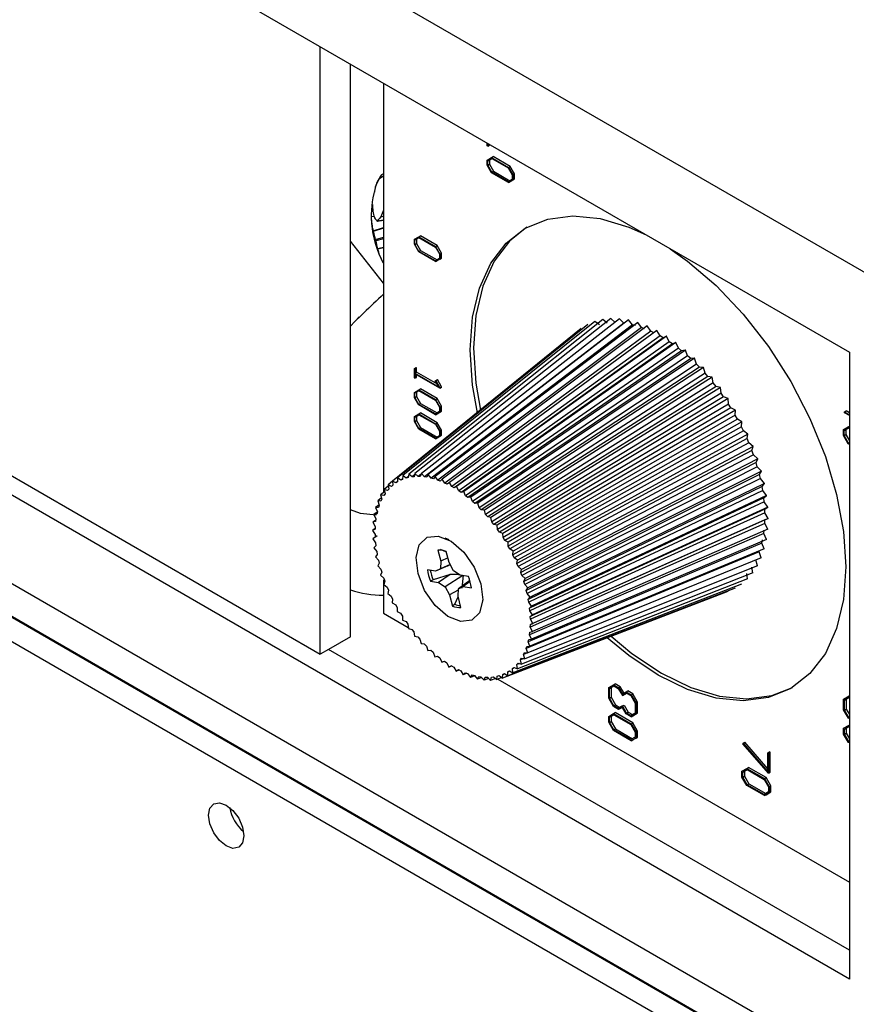
# Model space of a CAD drawing. Units: inches. Extents: x 0 to 108, y 0 to 91.
# Drawn here: x 92 to 94, y 69 to 72 of the extents above; entities that cross this region are included whole.
import ezdxf

# ---------------------------------------------------------------- set-up
doc = ezdxf.new("R2010")
doc.units = ezdxf.units.IN
doc.header["$MEASUREMENT"] = 0

msp = doc.modelspace()

# ---------------------------------------------------------------- linework, layer by layer
at = {"color": 7, "linetype": 'Continuous', "lineweight": 25}
for p, q in [((90.1643, 72.9449), (94.1877, 70.6222)), ((90.8431, 72.3652), (93.5301, 70.8141)), ((92.4094, 70.175), (92.4094, 71.4611)), ((92.473, 70.2117), (92.473, 71.4243)), ((92.5432, 71.3838), (92.5432, 70.5171)), ((92.7629, 71.2514), (92.7629, 71.257)), ((92.764, 71.2563), (92.764, 71.2507)), ((94.1877, 68.9197), (90.1643, 71.2424)), ((92.764, 71.2507), (92.7629, 71.2514)), ((92.764, 71.2507), (92.7675, 71.2528)), ((92.7675, 71.2528), (92.7675, 71.2543)), ((92.7629, 71.221), (92.772, 71.2264)), ((92.7629, 71.2103), (92.7629, 71.221)), ((92.764, 71.2198), (92.7725, 71.2248)), ((92.764, 71.2198), (92.7675, 71.2219)), ((92.764, 71.2102), (92.764, 71.2198)), ((92.7725, 71.2247), (92.7675, 71.2219)), ((92.7675, 71.2219), (92.7675, 71.2122)), ((92.772, 71.2264), (92.7755, 71.2284)), ((92.772, 71.2264), (92.8078, 71.2057)), ((92.7725, 71.2248), (92.8073, 71.2046)), ((92.8113, 71.2077), (92.7755, 71.2284)), ((92.772, 71.1944), (92.7629, 71.2103)), ((92.764, 71.2102), (92.7675, 71.2122)), ((92.7725, 71.1955), (92.764, 71.2102)), ((92.7675, 71.2122), (92.776, 71.1975)), ((92.8078, 71.1737), (92.772, 71.1944)), ((92.7725, 71.1955), (92.776, 71.1975)), ((92.8073, 71.1754), (92.7725, 71.1955)), ((92.776, 71.1975), (92.8109, 71.1774)), ((92.8073, 71.2046), (92.8158, 71.1899)), ((92.8078, 71.2057), (92.8113, 71.2077)), ((92.8078, 71.2057), (92.817, 71.1898)), ((92.8205, 71.1918), (92.8113, 71.2077)), ((92.8158, 71.1803), (92.8073, 71.1754)), ((92.817, 71.1791), (92.8078, 71.1737)), ((92.8078, 71.1737), (92.8113, 71.1758)), ((92.8113, 71.1758), (92.8205, 71.1811)), ((92.8158, 71.1899), (92.8158, 71.1803)), ((92.817, 71.1898), (92.8205, 71.1918)), ((92.817, 71.1898), (92.817, 71.1791)), ((92.817, 71.1791), (92.8205, 71.1811)), ((92.8205, 71.1811), (92.8205, 71.1918)), ((92.5242, 71.1017), (92.5173, 71.1008)), ((92.5239, 71.0994), (92.5243, 71.0985)), ((92.5301, 71.0919), (92.5432, 71.094)), ((92.5368, 71.1003), (92.5373, 71.1012)), ((92.5216, 71.0701), (92.5213, 71.0714)), ((90.8785, 71.0588), (92.4094, 70.175)), ((92.5432, 70.9606), (92.473, 71.0498)), ((92.6087, 71.0535), (92.6179, 71.0588)), ((92.6087, 71.0428), (92.6087, 71.0535)), ((92.6099, 71.0523), (92.6184, 71.0572)), ((92.6099, 71.0523), (92.6134, 71.0543)), ((92.6099, 71.0427), (92.6099, 71.0523)), ((92.6184, 71.0572), (92.6134, 71.0543)), ((92.6134, 71.0543), (92.6134, 71.0447)), ((92.6179, 71.0588), (92.6214, 71.0609)), ((92.6179, 71.0588), (92.6537, 71.0382)), ((92.6184, 71.0572), (92.6532, 71.0371)), ((92.6572, 71.0402), (92.6214, 71.0609)), ((93.5301, 69.4872), (90.8431, 71.0384)), ((92.5309, 71.0328), (92.5305, 71.034)), ((92.6179, 71.0269), (92.6087, 71.0428)), ((92.6099, 71.0427), (92.6134, 71.0447)), ((92.6184, 71.0279), (92.6099, 71.0427)), ((92.6134, 71.0447), (92.6219, 71.03)), ((92.6537, 71.0062), (92.6179, 71.0269)), ((92.6184, 71.0279), (92.6219, 71.03)), ((92.6532, 71.0078), (92.6184, 71.0279)), ((92.6219, 71.03), (92.6567, 71.0099)), ((92.6532, 71.0371), (92.6617, 71.0223)), ((92.6537, 71.0382), (92.6572, 71.0402)), ((92.6537, 71.0382), (92.6629, 71.0222)), ((92.6664, 71.0243), (92.6572, 71.0402)), ((92.5432, 71.0081), (92.5406, 71.0071)), ((92.6617, 71.0127), (92.6532, 71.0078)), ((92.6629, 71.0115), (92.6537, 71.0062)), ((92.6537, 71.0062), (92.6572, 71.0082)), ((92.6572, 71.0082), (92.6664, 71.0135)), ((92.6617, 71.0223), (92.6617, 71.0127)), ((92.6629, 71.0222), (92.6664, 71.0243)), ((92.6629, 71.0222), (92.6629, 71.0115)), ((92.6629, 71.0115), (92.6664, 71.0135)), ((92.6664, 71.0135), (92.6664, 71.0243)), ((92.492, 70.889), (92.473, 70.8694)), ((93.0076, 70.8839), (92.5967, 70.5562)), ((93.0251, 70.8858), (92.6098, 70.5577)), ((93.0434, 70.8853), (92.6236, 70.5573)), ((93.0624, 70.8826), (92.6378, 70.5552)), ((93.0169, 70.8759), (93.0076, 70.8839)), ((93.0341, 70.877), (93.0251, 70.8858)), ((93.0521, 70.8758), (93.0434, 70.8853)), ((93.0708, 70.8723), (93.0624, 70.8826)), ((92.9618, 70.8643), (92.5624, 70.5416)), ((92.9758, 70.8731), (92.5729, 70.5481)), ((92.9912, 70.8796), (92.5844, 70.5531)), ((93.0521, 70.8758), (92.6301, 70.5502)), ((93.0708, 70.8723), (92.6441, 70.5476)), ((93.082, 70.8774), (92.6525, 70.5514)), ((93.0899, 70.8666), (92.6584, 70.5433)), ((93.102, 70.87), (92.6675, 70.5458)), ((93.1222, 70.8604), (92.6827, 70.5386)), ((93.0006, 70.8725), (92.9912, 70.8796)), ((93.0772, 70.8707), (93.0708, 70.8723)), ((93.0899, 70.8666), (93.082, 70.8774)), ((93.0964, 70.8642), (93.0899, 70.8666)), ((93.1094, 70.8587), (93.102, 70.87)), ((93.129, 70.8487), (93.1222, 70.8604)), ((93.1094, 70.8587), (92.6731, 70.5374)), ((93.129, 70.8487), (92.6878, 70.5299)), ((93.1357, 70.8449), (92.6928, 70.527)), ((93.1425, 70.8486), (92.6979, 70.5298)), ((93.116, 70.8556), (93.1094, 70.8587)), ((93.1357, 70.8449), (93.129, 70.8487)), ((93.1425, 70.8486), (93.1357, 70.8449)), ((93.1487, 70.8366), (93.1425, 70.8486)), ((93.1487, 70.8366), (92.7025, 70.5208)), ((93.1553, 70.8321), (92.7075, 70.5174)), ((93.1627, 70.8348), (92.7131, 70.5194)), ((93.1682, 70.8226), (92.7172, 70.5103)), ((93.1827, 70.819), (92.728, 70.5076)), ((93.1553, 70.8321), (93.1487, 70.8366)), ((93.1627, 70.8348), (93.1553, 70.8321)), ((93.1682, 70.8226), (93.1627, 70.8348)), ((93.1748, 70.8174), (93.1682, 70.8226)), ((93.1827, 70.819), (93.1748, 70.8174)), ((93.1875, 70.8067), (93.1827, 70.819)), ((93.1748, 70.8174), (92.7221, 70.5064)), ((93.1875, 70.8067), (92.7316, 70.4984)), ((93.1939, 70.801), (92.7364, 70.494)), ((93.2023, 70.8015), (92.7427, 70.4944)), ((93.1939, 70.801), (93.1875, 70.8067)), ((93.2023, 70.8015), (93.1939, 70.801)), ((93.2063, 70.7891), (93.2023, 70.8015)), ((93.5301, 70.8141), (93.5301, 69.4872)), ((92.6087, 70.7802), (92.6123, 70.7822)), ((92.6087, 70.7598), (92.6087, 70.7802)), ((92.6087, 70.7802), (92.6099, 70.7795)), ((92.6099, 70.7795), (92.6134, 70.7815)), ((92.6099, 70.7795), (92.6099, 70.77)), ((92.6134, 70.7815), (92.6123, 70.7822)), ((92.6134, 70.772), (92.6134, 70.7815)), ((93.2063, 70.7891), (92.7457, 70.4852)), ((93.2125, 70.7828), (92.7504, 70.4804)), ((93.2212, 70.7822), (92.757, 70.48)), ((93.2125, 70.7828), (93.2063, 70.7891)), ((93.2212, 70.7822), (93.2125, 70.7828)), ((93.2245, 70.7699), (93.2212, 70.7822)), ((92.6099, 70.7591), (92.6087, 70.7598)), ((92.6099, 70.77), (92.6134, 70.772)), ((92.6099, 70.77), (92.6609, 70.7405)), ((92.6629, 70.738), (92.6099, 70.7686)), ((92.6099, 70.7686), (92.6099, 70.7591)), ((92.6099, 70.7591), (92.6134, 70.7611)), ((92.6573, 70.7467), (92.6134, 70.772)), ((92.6134, 70.7611), (92.6134, 70.7666)), ((92.6539, 70.7546), (92.6574, 70.7566)), ((92.6664, 70.741), (92.6574, 70.7566)), ((93.2245, 70.7699), (92.7594, 70.4708)), ((93.2304, 70.7632), (92.7639, 70.4657)), ((93.2395, 70.7614), (92.7707, 70.4644)), ((93.2304, 70.7632), (93.2245, 70.7699)), ((93.2395, 70.7614), (93.2304, 70.7632)), ((93.2419, 70.7494), (93.2395, 70.7614)), ((92.6179, 70.7347), (92.6214, 70.7368)), ((92.6572, 70.7161), (92.6214, 70.7368)), ((92.653, 70.7541), (92.6539, 70.7546)), ((92.6609, 70.7405), (92.653, 70.7541)), ((92.6539, 70.7546), (92.6629, 70.739)), ((92.6629, 70.739), (92.6664, 70.741)), ((92.6629, 70.738), (92.6664, 70.7401)), ((92.6629, 70.739), (92.6629, 70.738)), ((92.6664, 70.7401), (92.6664, 70.741)), ((93.2419, 70.7494), (92.7725, 70.4553)), ((93.2476, 70.7421), (92.7767, 70.4499)), ((93.2569, 70.7393), (92.7837, 70.4478)), ((93.2476, 70.7421), (93.2419, 70.7494)), ((93.2569, 70.7393), (93.2476, 70.7421)), ((93.2585, 70.7275), (93.2569, 70.7393)), ((92.6087, 70.7294), (92.6179, 70.7347)), ((92.6087, 70.7187), (92.6087, 70.7294)), ((92.6179, 70.7028), (92.6087, 70.7187)), ((92.6099, 70.7282), (92.6184, 70.7331)), ((92.6099, 70.7282), (92.6134, 70.7302)), ((92.6099, 70.7186), (92.6099, 70.7282)), ((92.6099, 70.7186), (92.6134, 70.7206)), ((92.6184, 70.7038), (92.6099, 70.7186)), ((92.6184, 70.7331), (92.6134, 70.7302)), ((92.6134, 70.7302), (92.6134, 70.7206)), ((92.6134, 70.7206), (92.6219, 70.7059)), ((92.6179, 70.7347), (92.6537, 70.7141)), ((92.6184, 70.7331), (92.6532, 70.713)), ((92.6537, 70.7141), (92.6572, 70.7161)), ((92.6537, 70.7141), (92.6629, 70.6981)), ((92.6664, 70.7002), (92.6572, 70.7161)), ((93.2585, 70.7275), (92.7849, 70.439)), ((93.2638, 70.7199), (92.7889, 70.4333)), ((93.2733, 70.716), (92.796, 70.4303)), ((93.2638, 70.7199), (93.2585, 70.7275)), ((93.2733, 70.716), (93.2638, 70.7199)), ((93.274, 70.7046), (93.2733, 70.716)), ((92.6537, 70.6821), (92.6179, 70.7028)), ((92.6184, 70.7038), (92.6219, 70.7059)), ((92.6532, 70.6837), (92.6184, 70.7038)), ((92.6219, 70.7059), (92.6567, 70.6858)), ((92.6532, 70.713), (92.6617, 70.6983)), ((92.6617, 70.6983), (92.6617, 70.6886)), ((92.6629, 70.6981), (92.6664, 70.7002)), ((92.6629, 70.6981), (92.6629, 70.6874)), ((92.6664, 70.6895), (92.6664, 70.7002)), ((93.274, 70.7046), (92.7966, 70.4218)), ((93.279, 70.6967), (92.8003, 70.4158)), ((93.279, 70.6967), (93.274, 70.7046)), ((93.2886, 70.6918), (93.279, 70.6967)), ((96.6294, 67.4413), (91.0167, 70.6814)), ((96.6294, 67.4393), (91.0167, 70.6794)), ((92.6087, 70.6784), (92.6179, 70.6837)), ((92.6087, 70.6676), (92.6087, 70.6784)), ((92.6099, 70.6771), (92.6184, 70.6821)), ((92.6099, 70.6771), (92.6134, 70.6792)), ((92.6099, 70.6675), (92.6099, 70.6771)), ((92.6184, 70.6821), (92.6134, 70.6792)), ((92.6134, 70.6792), (92.6134, 70.6696)), ((92.6179, 70.6837), (92.6214, 70.6857)), ((92.6179, 70.6837), (92.6537, 70.663)), ((92.6184, 70.6821), (92.6532, 70.662)), ((92.6572, 70.6651), (92.6214, 70.6857)), ((92.6617, 70.6886), (92.6532, 70.6837)), ((92.6629, 70.6874), (92.6537, 70.6821)), ((92.6537, 70.6821), (92.6572, 70.6841)), ((92.6572, 70.6841), (92.6664, 70.6895)), ((92.6629, 70.6874), (92.6664, 70.6895)), ((93.2884, 70.6808), (92.8074, 70.4039)), ((93.2886, 70.6918), (92.8075, 70.4121)), ((93.293, 70.6726), (92.8108, 70.3978)), ((93.2884, 70.6808), (93.2886, 70.6918)), ((93.293, 70.6726), (93.2884, 70.6808)), ((93.3026, 70.6667), (93.293, 70.6726)), ((93.5197, 70.6881), (93.5233, 70.6902)), ((93.5197, 70.6861), (93.5197, 70.6881)), ((93.5197, 70.6881), (93.5301, 70.6821)), ((93.5301, 70.6801), (93.5197, 70.6861)), ((93.5301, 70.6862), (93.5233, 70.6902)), ((90.9725, 70.6539), (96.6294, 67.3883)), ((92.6179, 70.6517), (92.6087, 70.6676)), ((92.6099, 70.6675), (92.6134, 70.6696)), ((92.6184, 70.6528), (92.6099, 70.6675)), ((92.6134, 70.6696), (92.6219, 70.6548)), ((92.6537, 70.6311), (92.6179, 70.6517)), ((92.6184, 70.6528), (92.6219, 70.6548)), ((92.6532, 70.6327), (92.6184, 70.6528)), ((92.6219, 70.6548), (92.6567, 70.6347)), ((92.6532, 70.662), (92.6617, 70.6472)), ((92.6537, 70.663), (92.6572, 70.6651)), ((92.6537, 70.663), (92.6629, 70.6471)), ((92.6664, 70.6491), (92.6572, 70.6651)), ((93.3016, 70.6563), (92.8172, 70.3855)), ((93.3026, 70.6667), (92.818, 70.3933)), ((93.3016, 70.6563), (93.3026, 70.6667)), ((93.3057, 70.6479), (93.3016, 70.6563)), ((93.5174, 70.6504), (93.5276, 70.6563)), ((93.5192, 70.6485), (93.5284, 70.6539)), ((93.5284, 70.6538), (93.5227, 70.6506)), ((93.5276, 70.6563), (93.5301, 70.6578)), ((93.5276, 70.6563), (93.5301, 70.6549)), ((93.5284, 70.6539), (93.5301, 70.6528)), ((92.6617, 70.6376), (92.6532, 70.6327)), ((92.6629, 70.6364), (92.6537, 70.6311)), ((92.6537, 70.6311), (92.6572, 70.6331)), ((92.6572, 70.6331), (92.6664, 70.6384)), ((92.6617, 70.6472), (92.6617, 70.6376)), ((92.6629, 70.6471), (92.6664, 70.6491)), ((92.6629, 70.6471), (92.6629, 70.6364)), ((92.6629, 70.6364), (92.6664, 70.6384)), ((92.6664, 70.6384), (92.6664, 70.6491)), ((93.3057, 70.6479), (92.8203, 70.3792)), ((93.3134, 70.6313), (92.826, 70.3668)), ((93.3152, 70.6411), (92.8274, 70.3741)), ((93.3152, 70.6411), (93.3057, 70.6479)), ((93.3134, 70.6313), (93.3152, 70.6411)), ((93.317, 70.6228), (93.3134, 70.6313)), ((93.5174, 70.638), (93.5174, 70.6504)), ((93.5276, 70.6203), (93.5174, 70.638)), ((93.5192, 70.6485), (93.5227, 70.6506)), ((93.5192, 70.6378), (93.5192, 70.6485)), ((93.5192, 70.6378), (93.5227, 70.6398)), ((93.5284, 70.6219), (93.5192, 70.6378)), ((93.5227, 70.6506), (93.5227, 70.6398)), ((93.5227, 70.6398), (93.5301, 70.627)), ((93.317, 70.6228), (92.8288, 70.3604)), ((93.3264, 70.615), (92.8358, 70.3546)), ((93.3264, 70.615), (93.317, 70.6228)), ((93.3237, 70.606), (93.3264, 70.615)), ((93.5301, 70.6188), (93.5276, 70.6203)), ((93.5284, 70.6219), (93.5301, 70.6229)), ((93.5301, 70.6209), (93.5284, 70.6219)), ((93.3237, 70.606), (92.8338, 70.3478)), ((93.3268, 70.5974), (92.8361, 70.3414)), ((93.3268, 70.5974), (93.3237, 70.606)), ((93.3359, 70.5888), (93.3268, 70.5974)), ((93.3324, 70.5805), (92.8404, 70.3287)), ((93.335, 70.572), (92.8423, 70.3223)), ((93.3359, 70.5888), (92.843, 70.3349)), ((93.3324, 70.5805), (93.3359, 70.5888)), ((93.335, 70.572), (93.3324, 70.5805)), ((93.3439, 70.5627), (93.335, 70.572)), ((92.5729, 70.5481), (92.573, 70.5398)), ((92.5801, 70.5435), (92.5729, 70.5481)), ((92.5844, 70.5531), (92.5838, 70.5451)), ((92.5915, 70.5477), (92.5844, 70.5531)), ((92.5959, 70.5512), (92.5915, 70.5477)), ((92.5955, 70.5488), (92.5915, 70.5477)), ((92.5967, 70.5562), (92.5955, 70.5488)), ((92.6037, 70.5502), (92.5967, 70.5562)), ((92.609, 70.5544), (92.6037, 70.5502)), ((92.608, 70.5507), (92.6037, 70.5502)), ((92.6098, 70.5577), (92.608, 70.5507)), ((92.6166, 70.5511), (92.6098, 70.5577)), ((92.6231, 70.5561), (92.6166, 70.5511)), ((92.6211, 70.551), (92.6166, 70.5511)), ((92.6236, 70.5573), (92.6211, 70.551)), ((92.6301, 70.5502), (92.6236, 70.5573)), ((92.6348, 70.5495), (92.6301, 70.5502)), ((92.6378, 70.5552), (92.6348, 70.5495)), ((92.6441, 70.5476), (92.6378, 70.5552)), ((92.6489, 70.5463), (92.6441, 70.5476)), ((92.6525, 70.5514), (92.6489, 70.5463)), ((92.6584, 70.5433), (92.6525, 70.5514)), ((93.3396, 70.5552), (92.8457, 70.3097)), ((93.3439, 70.5627), (92.8489, 70.3153)), ((93.3396, 70.5552), (93.3439, 70.5627)), ((93.3416, 70.5468), (93.3396, 70.5552)), ((92.5532, 70.5306), (92.5444, 70.5235)), ((92.5624, 70.541), (92.5528, 70.5333)), ((92.5528, 70.5333), (92.5542, 70.5244)), ((92.56, 70.5302), (92.5528, 70.5333)), ((92.5631, 70.5329), (92.56, 70.5302)), ((92.5624, 70.5416), (92.5631, 70.5329)), ((92.5695, 70.5377), (92.5624, 70.5416)), ((92.573, 70.5404), (92.5695, 70.5377)), ((92.573, 70.5398), (92.5695, 70.5377)), ((92.5839, 70.5466), (92.5801, 70.5435)), ((92.5838, 70.5451), (92.5801, 70.5435)), ((92.6633, 70.5415), (92.6584, 70.5433)), ((92.6675, 70.5458), (92.6633, 70.5415)), ((92.6731, 70.5374), (92.6675, 70.5458)), ((92.678, 70.535), (92.6731, 70.5374)), ((92.6827, 70.5386), (92.678, 70.535)), ((92.6878, 70.5299), (92.6827, 70.5386)), ((92.6928, 70.527), (92.6878, 70.5299)), ((92.6979, 70.5298), (92.6928, 70.527)), ((92.7025, 70.5208), (92.6979, 70.5298)), ((93.3416, 70.5468), (92.8472, 70.3034)), ((93.3451, 70.5302), (92.8498, 70.291)), ((93.3501, 70.5367), (92.8536, 70.2959)), ((93.3501, 70.5367), (93.3416, 70.5468)), ((93.3451, 70.5302), (93.3501, 70.5367)), ((93.3465, 70.5219), (93.3451, 70.5302)), ((92.539, 70.5058), (92.5312, 70.4996)), ((92.5454, 70.5189), (92.5372, 70.5122)), ((92.5372, 70.5122), (92.5398, 70.503)), ((92.544, 70.5107), (92.5372, 70.5122)), ((92.5464, 70.5144), (92.544, 70.5107)), ((92.5444, 70.5235), (92.5464, 70.5144)), ((92.5514, 70.5212), (92.5444, 70.5235)), ((92.5542, 70.5244), (92.5514, 70.5212)), ((92.7075, 70.5174), (92.7025, 70.5208)), ((92.7131, 70.5194), (92.7075, 70.5174)), ((92.7172, 70.5103), (92.7131, 70.5194)), ((92.7221, 70.5064), (92.7172, 70.5103)), ((92.728, 70.5076), (92.7221, 70.5064)), ((92.7316, 70.4984), (92.728, 70.5076)), ((93.3465, 70.5219), (92.8509, 70.2848)), ((93.3488, 70.5058), (92.8526, 70.2726)), ((93.3546, 70.5113), (92.857, 70.2768)), ((93.3546, 70.5113), (93.3465, 70.5219)), ((93.3488, 70.5058), (93.3546, 70.5113)), ((93.3497, 70.4977), (93.3488, 70.5058)), ((92.5339, 70.4915), (92.5264, 70.4856)), ((92.5328, 70.4857), (92.5264, 70.4856)), ((92.5264, 70.4856), (92.5302, 70.4764)), ((92.5312, 70.4996), (92.5343, 70.4903)), ((92.5378, 70.4989), (92.5312, 70.4996)), ((92.5343, 70.4903), (92.5328, 70.4857)), ((92.5398, 70.503), (92.5378, 70.4989)), ((92.7364, 70.494), (92.7316, 70.4984)), ((92.7427, 70.4944), (92.7364, 70.494)), ((92.7457, 70.4852), (92.7427, 70.4944)), ((92.7504, 70.4804), (92.7457, 70.4852)), ((93.3497, 70.4977), (92.8533, 70.2666)), ((93.3573, 70.4865), (92.859, 70.2582)), ((93.3573, 70.4865), (93.3497, 70.4977)), ((93.3509, 70.482), (93.3573, 70.4865)), ((92.5301, 70.4759), (92.523, 70.4704)), ((92.529, 70.4714), (92.523, 70.4704)), ((92.523, 70.4704), (92.5273, 70.4613)), ((92.5302, 70.4764), (92.529, 70.4714)), ((92.757, 70.48), (92.7504, 70.4804)), ((92.7594, 70.4708), (92.757, 70.48)), ((92.7639, 70.4657), (92.7594, 70.4708)), ((92.7707, 70.4644), (92.7639, 70.4657)), ((92.7725, 70.4553), (92.7707, 70.4644)), ((93.3509, 70.482), (92.8542, 70.2548)), ((93.3511, 70.4742), (92.8544, 70.2489)), ((93.3511, 70.4742), (93.3509, 70.482)), ((93.3581, 70.4626), (93.3511, 70.4742)), ((92.527, 70.4588), (92.5209, 70.4542)), ((92.5266, 70.456), (92.5209, 70.4542)), ((92.5209, 70.4542), (92.5257, 70.4453)), ((92.5257, 70.4453), (92.5255, 70.4397)), ((92.5273, 70.4613), (92.5266, 70.456)), ((92.7767, 70.4499), (92.7725, 70.4553)), ((92.7837, 70.4478), (92.7767, 70.4499)), ((92.7849, 70.439), (92.7837, 70.4478)), ((93.3508, 70.4516), (92.8541, 70.232)), ((93.3511, 70.4591), (92.8544, 70.2376)), ((93.3581, 70.4626), (92.8596, 70.2403)), ((93.3508, 70.4516), (93.3511, 70.4591)), ((93.3572, 70.4397), (93.3508, 70.4516)), ((93.3511, 70.4591), (93.3581, 70.4626)), ((92.5255, 70.441), (92.5202, 70.4371)), ((92.5255, 70.4397), (92.5202, 70.4371)), ((92.5202, 70.4371), (92.5254, 70.4284)), ((92.5298, 70.4257), (92.5209, 70.4191)), ((92.5257, 70.4225), (92.5209, 70.4191)), ((92.5254, 70.4284), (92.5257, 70.4225)), ((92.7889, 70.4333), (92.7849, 70.439)), ((92.796, 70.4303), (92.7889, 70.4333)), ((92.7966, 70.4218), (92.796, 70.4303)), ((93.3487, 70.4303), (92.8525, 70.216)), ((93.3572, 70.4397), (92.8589, 70.2231)), ((93.3487, 70.4303), (93.3496, 70.4373)), ((93.3544, 70.4181), (93.3487, 70.4303)), ((92.5209, 70.4191), (92.5265, 70.4107)), ((92.5272, 70.4047), (92.5229, 70.4005)), ((92.5265, 70.4107), (92.5272, 70.4047)), ((92.682, 70.4172), (92.6741, 70.4206)), ((92.8003, 70.4158), (92.7966, 70.4218)), ((92.8075, 70.4121), (92.8003, 70.4158)), ((92.8074, 70.4039), (92.8075, 70.4121)), ((92.8108, 70.3978), (92.8074, 70.4039)), ((93.3448, 70.4102), (92.8497, 70.201)), ((93.3544, 70.4181), (92.8568, 70.2069)), ((93.3448, 70.4102), (93.3463, 70.4168)), ((93.3498, 70.3979), (93.3448, 70.4102)), ((92.5229, 70.4005), (92.5289, 70.3925)), ((92.53, 70.3863), (92.5262, 70.3814)), ((92.5262, 70.3814), (92.5326, 70.3739)), ((92.5289, 70.3925), (92.53, 70.3863)), ((92.6584, 70.3952), (92.6646, 70.3717)), ((92.6765, 70.3912), (92.6637, 70.3963)), ((92.6823, 70.3688), (92.6762, 70.3923)), ((92.818, 70.3933), (92.8108, 70.3978)), ((92.8172, 70.3855), (92.818, 70.3933)), ((92.8203, 70.3792), (92.8172, 70.3855)), ((93.3393, 70.3916), (92.8455, 70.187)), ((93.3498, 70.3979), (92.8534, 70.1917)), ((93.3435, 70.3792), (93.3393, 70.3916)), ((92.5341, 70.3676), (92.5309, 70.362)), ((92.5309, 70.362), (92.5375, 70.355)), ((92.5326, 70.3739), (92.5341, 70.3676)), ((92.6794, 70.3624), (92.6535, 70.351)), ((92.6646, 70.3717), (92.6639, 70.3558)), ((92.6844, 70.3649), (92.6639, 70.3558)), ((92.6796, 70.3791), (92.6646, 70.3717)), ((92.6794, 70.3624), (92.6857, 70.3653)), ((92.6918, 70.3513), (92.6823, 70.3688)), ((92.8274, 70.3741), (92.8203, 70.3792)), ((92.826, 70.3668), (92.8274, 70.3741)), ((92.8288, 70.3604), (92.826, 70.3668)), ((92.8358, 70.3546), (92.8288, 70.3604)), ((93.3355, 70.3623), (92.8426, 70.1651)), ((93.3435, 70.3792), (92.8487, 70.1777)), ((93.3355, 70.3623), (93.332, 70.3746)), ((92.5395, 70.3486), (92.5368, 70.3424)), ((92.5368, 70.3424), (92.5437, 70.3359)), ((92.5375, 70.355), (92.5395, 70.3486)), ((92.6535, 70.351), (92.6362, 70.3538)), ((92.6843, 70.3438), (92.6481, 70.3326)), ((92.6639, 70.3558), (92.6535, 70.351)), ((92.6843, 70.3438), (92.6598, 70.3268)), ((92.7114, 70.3414), (92.6739, 70.3179)), ((92.7058, 70.3424), (92.6918, 70.3513)), ((92.7232, 70.3395), (92.7058, 70.3424)), ((92.71, 70.3149), (92.7128, 70.3423)), ((92.8338, 70.3478), (92.8358, 70.3546)), ((92.8361, 70.3414), (92.8338, 70.3478)), ((93.3258, 70.3473), (92.8354, 70.1538)), ((92.843, 70.3349), (92.8361, 70.3414)), ((93.3146, 70.3342), (93.3128, 70.3461)), ((93.3258, 70.3473), (93.3232, 70.3594)), ((92.5432, 70.3324), (92.5432, 70.262)), ((92.5437, 70.3359), (92.546, 70.3295)), ((92.546, 70.3295), (92.544, 70.3227)), ((92.544, 70.3227), (92.551, 70.3169)), ((92.6481, 70.3326), (92.6425, 70.3296)), ((92.6425, 70.3296), (92.6598, 70.3268)), ((92.6598, 70.3268), (92.6739, 70.3179)), ((92.6739, 70.3179), (92.6833, 70.3004)), ((92.7261, 70.3312), (92.7018, 70.3133)), ((92.7018, 70.3133), (92.7122, 70.3182)), ((92.7268, 70.3288), (92.7122, 70.3182)), ((92.7122, 70.3182), (92.7295, 70.3154)), ((93.3019, 70.3233), (92.8175, 70.1358)), ((93.3146, 70.3342), (92.827, 70.144)), ((92.8404, 70.3287), (92.843, 70.3349)), ((92.8423, 70.3223), (92.8404, 70.3287)), ((92.8489, 70.3153), (92.8423, 70.3223)), ((92.551, 70.3169), (92.5538, 70.3105)), ((92.5538, 70.3105), (92.5524, 70.3032)), ((92.5524, 70.3032), (92.5595, 70.2981)), ((92.5595, 70.2981), (92.5626, 70.2918)), ((92.7016, 70.3104), (92.6833, 70.3004)), ((92.6833, 70.3004), (92.6895, 70.2768)), ((92.7011, 70.2975), (92.7018, 70.3133)), ((92.7073, 70.2739), (92.7011, 70.2975)), ((93.2725, 70.3079), (92.7954, 70.1243)), ((93.2879, 70.3145), (92.8069, 70.1292)), ((92.8457, 70.3097), (92.8489, 70.3153)), ((92.8472, 70.3034), (92.8457, 70.3097)), ((92.8536, 70.2959), (92.8472, 70.3034)), ((92.5626, 70.2918), (92.5619, 70.284)), ((92.5619, 70.284), (92.569, 70.2795)), ((92.569, 70.2795), (92.5725, 70.2734)), ((92.6941, 70.2809), (92.6895, 70.2768)), ((92.6941, 70.2809), (92.7014, 70.2964)), ((92.753, 70.284), (92.754, 70.2925)), ((92.8498, 70.291), (92.8536, 70.2959)), ((92.8509, 70.2848), (92.8498, 70.291)), ((92.857, 70.2768), (92.8509, 70.2848)), ((92.8526, 70.2726), (92.857, 70.2768)), ((92.5432, 70.262), (92.5958, 70.2316)), ((92.5725, 70.2734), (92.5724, 70.2652)), ((92.5724, 70.2652), (92.5795, 70.2615)), ((92.5795, 70.2615), (92.5833, 70.2555)), ((92.5833, 70.2555), (92.5838, 70.247)), ((92.8533, 70.2666), (92.8526, 70.2726)), ((92.859, 70.2582), (92.8533, 70.2666)), ((92.8542, 70.2548), (92.859, 70.2582)), ((92.5838, 70.247), (92.5909, 70.2441)), ((92.5909, 70.2441), (92.5949, 70.2384)), ((92.5949, 70.2384), (92.5961, 70.2295)), ((92.8541, 70.232), (92.8544, 70.2376)), ((92.8544, 70.2489), (92.8542, 70.2548)), ((92.8596, 70.2403), (92.8544, 70.2489)), ((92.8544, 70.2376), (92.8596, 70.2403)), ((92.5961, 70.2295), (92.6031, 70.2274)), ((92.6031, 70.2274), (92.6074, 70.222)), ((92.6074, 70.222), (92.6092, 70.2129)), ((92.8525, 70.216), (92.8532, 70.2213)), ((92.8568, 70.2069), (92.8525, 70.216)), ((92.8532, 70.2213), (92.8589, 70.2231)), ((92.8589, 70.2231), (92.8541, 70.232)), ((92.473, 70.2117), (92.427, 70.1852)), ((92.6092, 70.2129), (92.616, 70.2116)), ((92.616, 70.2116), (92.6204, 70.2065)), ((92.6204, 70.2065), (92.6229, 70.1973)), ((92.6229, 70.1973), (92.6294, 70.1969)), ((92.6294, 70.1969), (92.6341, 70.1922)), ((92.8497, 70.201), (92.8508, 70.2059)), ((92.8534, 70.1917), (92.8497, 70.201)), ((92.8508, 70.2059), (92.8568, 70.2069)), ((92.427, 70.1852), (92.4094, 70.175)), ((93.5301, 69.5484), (92.427, 70.1852)), ((92.6341, 70.1922), (92.6371, 70.1829)), ((92.6371, 70.1829), (92.6434, 70.1833)), ((92.6434, 70.1833), (92.6482, 70.179)), ((92.6482, 70.179), (92.6518, 70.1697)), ((92.8401, 70.1743), (92.842, 70.1784)), ((92.8486, 70.1778), (92.8401, 70.1743)), ((92.8426, 70.1651), (92.8401, 70.1743)), ((92.842, 70.1784), (92.8487, 70.1777)), ((92.8455, 70.187), (92.847, 70.1916)), ((92.8487, 70.1777), (92.8455, 70.187)), ((92.847, 70.1916), (92.8534, 70.1917)), ((92.6518, 70.1697), (92.6577, 70.1709)), ((92.6577, 70.1709), (92.6626, 70.1671)), ((92.6626, 70.1671), (92.6668, 70.1579)), ((92.6668, 70.1579), (92.6723, 70.1599)), ((92.6723, 70.1599), (92.6773, 70.1565)), ((92.6773, 70.1565), (92.6819, 70.1475)), ((92.8256, 70.1529), (92.8284, 70.1561)), ((92.8313, 70.1551), (92.8256, 70.1529)), ((92.827, 70.144), (92.8256, 70.1529)), ((92.8284, 70.1561), (92.8354, 70.1538)), ((92.8334, 70.1629), (92.8358, 70.1666)), ((92.8402, 70.1656), (92.8334, 70.1629)), ((92.8354, 70.1538), (92.8334, 70.1629)), ((92.8358, 70.1666), (92.8426, 70.1651)), ((92.6819, 70.1475), (92.6871, 70.1503)), ((92.6876, 70.15), (92.6819, 70.1475)), ((92.6871, 70.1503), (92.692, 70.1475)), ((92.692, 70.1475), (92.6971, 70.1387)), ((92.6971, 70.1387), (92.7018, 70.1423)), ((92.7036, 70.1414), (92.6971, 70.1387)), ((92.7018, 70.1423), (92.7068, 70.1399)), ((92.7068, 70.1399), (92.7123, 70.1315)), ((92.7123, 70.1315), (92.7165, 70.1358)), ((92.7198, 70.1346), (92.7123, 70.1315)), ((92.7165, 70.1358), (92.7214, 70.134)), ((92.7214, 70.134), (92.7273, 70.1259)), ((92.7273, 70.1259), (92.7309, 70.131)), ((92.7309, 70.131), (92.7357, 70.1297)), ((92.7954, 70.1243), (92.796, 70.1322)), ((92.796, 70.1322), (92.7997, 70.1338)), ((92.7999, 70.1337), (92.796, 70.1322)), ((92.7997, 70.1338), (92.8069, 70.1292)), ((92.8068, 70.1375), (92.8103, 70.1397)), ((92.8111, 70.1392), (92.8068, 70.1375)), ((92.8069, 70.1292), (92.8068, 70.1375)), ((92.8103, 70.1397), (92.8175, 70.1358)), ((92.8167, 70.1444), (92.8199, 70.1471)), ((92.8216, 70.1463), (92.8167, 70.1444)), ((92.8175, 70.1358), (92.8167, 70.1444)), ((92.8199, 70.1471), (92.827, 70.144)), ((92.736, 70.1294), (92.7273, 70.1259)), ((92.7357, 70.1297), (92.742, 70.1221)), ((92.742, 70.1221), (92.745, 70.1278)), ((92.751, 70.1257), (92.742, 70.1221)), ((92.745, 70.1278), (92.7497, 70.1271)), ((92.7497, 70.1271), (92.7563, 70.12)), ((92.7563, 70.12), (92.7587, 70.1264)), ((92.7658, 70.1237), (92.7563, 70.12)), ((92.7587, 70.1264), (92.7632, 70.1262)), ((92.7632, 70.1262), (92.77, 70.1196)), ((92.77, 70.1196), (92.7718, 70.1266)), ((92.7802, 70.1236), (92.77, 70.1196)), ((92.7718, 70.1266), (92.7761, 70.1271)), ((92.7761, 70.1271), (92.7831, 70.1211)), ((92.7831, 70.1211), (92.7843, 70.1286)), ((92.794, 70.1253), (92.7831, 70.1211)), ((92.7843, 70.1286), (92.7883, 70.1296)), ((92.7856, 70.1221), (93.5301, 69.6923)), ((92.7883, 70.1296), (92.7954, 70.1243)), ((93.0204, 70.1044), (93.0306, 70.1104)), ((93.0306, 70.1104), (93.0341, 70.1124)), ((93.0306, 70.1104), (93.0413, 70.1041)), ((93.0449, 70.1062), (93.0341, 70.1124)), ((93.0204, 70.0818), (93.0204, 70.1044)), ((93.0222, 70.1025), (93.0313, 70.1079)), ((93.0222, 70.1025), (93.0257, 70.1046)), ((93.0222, 70.0816), (93.0222, 70.1025)), ((93.0313, 70.1079), (93.0257, 70.1046)), ((93.0257, 70.1046), (93.0257, 70.0837)), ((93.0313, 70.1079), (93.0406, 70.1025)), ((93.0406, 70.1025), (93.0493, 70.0876)), ((93.0413, 70.1041), (93.0449, 70.1062)), ((93.0413, 70.1041), (93.0493, 70.0905)), ((93.0528, 70.0925), (93.0449, 70.1062)), ((93.0493, 70.0905), (93.0571, 70.095)), ((93.0493, 70.0876), (93.0578, 70.0926)), ((93.0493, 70.0876), (93.0528, 70.0896)), ((93.0579, 70.0926), (93.0528, 70.0896)), ((93.0571, 70.095), (93.0606, 70.0971)), ((93.0571, 70.095), (93.0679, 70.0888)), ((93.0578, 70.0926), (93.0671, 70.0872)), ((93.0714, 70.0909), (93.0606, 70.0971)), ((93.0679, 70.0888), (93.0714, 70.0909)), ((93.0679, 70.0888), (93.0781, 70.0711)), ((93.0816, 70.0732), (93.0714, 70.0909)), ((93.0306, 70.0641), (93.0204, 70.0818)), ((93.0222, 70.0816), (93.0257, 70.0837)), ((93.0313, 70.0657), (93.0222, 70.0816)), ((93.0257, 70.0837), (93.0349, 70.0678)), ((93.0313, 70.0657), (93.0349, 70.0678)), ((93.0349, 70.0678), (93.0441, 70.0624)), ((93.0671, 70.0872), (93.0763, 70.0713)), ((93.0763, 70.0713), (93.0763, 70.0504)), ((93.0781, 70.0711), (93.0816, 70.0732)), ((93.0781, 70.0711), (93.0781, 70.0485)), ((93.0816, 70.0505), (93.0816, 70.0732)), ((93.518, 70.0796), (93.5264, 70.0845)), ((93.518, 70.057), (93.518, 70.0796)), ((93.5198, 70.0777), (93.5277, 70.0823)), ((93.5198, 70.0777), (93.5233, 70.0797)), ((93.5198, 70.0568), (93.5198, 70.0777)), ((93.5278, 70.0823), (93.5233, 70.0797)), ((93.5233, 70.0797), (93.5233, 70.0588)), ((93.5264, 70.0845), (93.53, 70.0865)), ((93.5264, 70.0845), (93.5301, 70.0824)), ((93.5301, 70.081), (93.5277, 70.0823)), ((93.5301, 70.0864), (93.53, 70.0865)), ((93.0204, 70.0432), (93.0306, 70.0491)), ((93.0413, 70.0579), (93.0306, 70.0641)), ((93.0306, 70.0491), (93.0341, 70.0512)), ((93.0306, 70.0491), (93.0679, 70.0276)), ((93.0406, 70.0604), (93.0313, 70.0657)), ((93.0714, 70.0296), (93.0341, 70.0512)), ((93.0493, 70.0653), (93.0406, 70.0604)), ((93.0406, 70.0604), (93.0441, 70.0624)), ((93.0493, 70.0624), (93.0413, 70.0579)), ((93.0441, 70.0624), (93.0528, 70.0673)), ((93.0493, 70.0653), (93.0528, 70.0673)), ((93.0578, 70.0504), (93.0493, 70.0653)), ((93.0571, 70.0488), (93.0493, 70.0624)), ((93.0528, 70.0673), (93.0614, 70.0525)), ((93.0679, 70.0426), (93.0571, 70.0488)), ((93.0578, 70.0504), (93.0614, 70.0525)), ((93.0671, 70.0451), (93.0578, 70.0504)), ((93.0614, 70.0525), (93.0707, 70.0471)), ((93.0763, 70.0504), (93.0671, 70.0451)), ((93.0781, 70.0485), (93.0679, 70.0426)), ((93.0714, 70.0446), (93.0816, 70.0505)), ((93.0781, 70.0485), (93.0816, 70.0505)), ((93.5282, 70.0393), (93.518, 70.057)), ((93.5198, 70.0568), (93.5233, 70.0588)), ((93.5289, 70.0409), (93.5198, 70.0568)), ((93.5233, 70.0588), (93.5301, 70.047)), ((93.0204, 70.0308), (93.0204, 70.0432)), ((93.0306, 70.0131), (93.0204, 70.0308)), ((93.0222, 70.0413), (93.0313, 70.0466)), ((93.0222, 70.0413), (93.0257, 70.0433)), ((93.0222, 70.0306), (93.0222, 70.0413)), ((93.0222, 70.0306), (93.0257, 70.0326)), ((93.0313, 70.0147), (93.0222, 70.0306)), ((93.0313, 70.0466), (93.0257, 70.0433)), ((93.0257, 70.0433), (93.0257, 70.0326)), ((93.0257, 70.0326), (93.0349, 70.0167)), ((93.0313, 70.0466), (93.0671, 70.026)), ((93.0679, 70.0426), (93.0714, 70.0446)), ((93.0679, 70.0276), (93.0714, 70.0296)), ((93.0679, 70.0276), (93.0781, 70.0099)), ((93.0816, 70.0119), (93.0714, 70.0296)), ((93.5301, 70.0381), (93.5282, 70.0393)), ((93.5289, 70.0409), (93.5301, 70.0416)), ((93.5301, 70.0402), (93.5289, 70.0409)), ((93.0679, 69.9916), (93.0306, 70.0131)), ((93.0313, 70.0147), (93.0349, 70.0167)), ((93.0671, 69.994), (93.0313, 70.0147)), ((93.0349, 70.0167), (93.0707, 69.9961)), ((93.0671, 70.026), (93.0763, 70.01)), ((93.0763, 70.01), (93.0763, 69.9993)), ((93.0781, 70.0099), (93.0816, 70.0119)), ((93.0781, 70.0099), (93.0781, 69.9975)), ((93.0816, 69.9995), (93.0816, 70.0119)), ((93.518, 70.0183), (93.5282, 70.0243)), ((93.518, 70.0059), (93.518, 70.0183)), ((93.5282, 69.9882), (93.518, 70.0059)), ((93.5198, 70.0165), (93.5289, 70.0218)), ((93.5198, 70.0165), (93.5233, 70.0185)), ((93.5198, 70.0057), (93.5198, 70.0165)), ((93.5198, 70.0057), (93.5233, 70.0078)), ((93.5289, 69.9898), (93.5198, 70.0057)), ((93.529, 70.0218), (93.5233, 70.0185)), ((93.5233, 70.0185), (93.5233, 70.0078)), ((93.5233, 70.0078), (93.5301, 69.996)), ((93.5282, 70.0243), (93.5301, 70.0254)), ((93.5282, 70.0243), (93.5301, 70.0232)), ((93.5289, 70.0218), (93.5301, 70.0211)), ((93.0763, 69.9993), (93.0671, 69.994)), ((93.0781, 69.9975), (93.0679, 69.9916)), ((93.0679, 69.9916), (93.0714, 69.9936)), ((93.0714, 69.9936), (93.0816, 69.9995)), ((93.0781, 69.9975), (93.0816, 69.9995)), ((93.3046, 69.9855), (93.3052, 69.9863)), ((93.3585, 69.9233), (93.3046, 69.9855)), ((93.3052, 69.9863), (93.3087, 69.9884)), ((93.3052, 69.9863), (93.3573, 69.9261)), ((93.3573, 69.9322), (93.3087, 69.9884)), ((93.5301, 69.9871), (93.5282, 69.9882)), ((93.5289, 69.9898), (93.5301, 69.9905)), ((93.5301, 69.9892), (93.5289, 69.9898)), ((93.3573, 69.9659), (93.3609, 69.9679)), ((93.3573, 69.9659), (93.3585, 69.9652)), ((93.3573, 69.9261), (93.3573, 69.9659)), ((93.3585, 69.9652), (93.362, 69.9672)), ((93.3585, 69.9652), (93.3585, 69.9233)), ((93.362, 69.9672), (93.3609, 69.9679)), ((93.362, 69.9253), (93.362, 69.9672)), ((93.3026, 69.9271), (93.3128, 69.9331)), ((93.3026, 69.9147), (93.3026, 69.9271)), ((93.3043, 69.9253), (93.3135, 69.9306)), ((93.3043, 69.9253), (93.3079, 69.9273)), ((93.3043, 69.9145), (93.3043, 69.9253)), ((93.3135, 69.9306), (93.3079, 69.9273)), ((93.3079, 69.9273), (93.3079, 69.9166)), ((93.3128, 69.9331), (93.3163, 69.9351)), ((93.3128, 69.9331), (93.35, 69.9115)), ((93.3135, 69.9306), (93.3493, 69.9099)), ((93.3536, 69.9136), (93.3163, 69.9351)), ((93.3585, 69.9233), (93.362, 69.9253)), ((93.3128, 69.897), (93.3026, 69.9147)), ((93.3043, 69.9145), (93.3079, 69.9166)), ((93.3135, 69.8986), (93.3043, 69.9145)), ((93.3079, 69.9166), (93.317, 69.9007)), ((93.3493, 69.9099), (93.3585, 69.894)), ((93.35, 69.9115), (93.3536, 69.9136)), ((93.35, 69.9115), (93.3603, 69.8938)), ((93.3638, 69.8959), (93.3536, 69.9136)), ((93.35, 69.8755), (93.3128, 69.897)), ((93.3135, 69.8986), (93.317, 69.9007)), ((93.3493, 69.878), (93.3135, 69.8986)), ((93.317, 69.9007), (93.3528, 69.88)), ((93.3585, 69.8833), (93.3493, 69.878)), ((93.3603, 69.8814), (93.35, 69.8755)), ((93.3536, 69.8775), (93.3638, 69.8835)), ((93.3585, 69.894), (93.3585, 69.8833)), ((93.3603, 69.8938), (93.3638, 69.8959)), ((93.3603, 69.8938), (93.3603, 69.8814)), ((93.3603, 69.8814), (93.3638, 69.8835)), ((93.3638, 69.8835), (93.3638, 69.8959)), ((93.35, 69.8755), (93.3536, 69.8775))]:
    msp.add_line(p, q, dxfattribs=at)
at = {"color": 8, "linetype": 'Continuous', "lineweight": 25}
for p, q in [((92.5306, 71.0923), (92.5432, 71.0943)), ((92.5432, 71.1014), (92.5368, 71.1003)), ((92.5373, 71.1012), (92.5432, 71.1023)), ((92.5213, 71.0714), (92.5432, 71.0783)), ((92.5432, 71.0769), (92.5216, 71.0701)), ((92.526, 71.0533), (92.5432, 71.0578)), ((92.5432, 71.0546), (92.5267, 71.0504)), ((92.5305, 71.034), (92.5432, 71.0366)), ((92.5432, 71.0353), (92.5309, 71.0328))]:
    msp.add_line(p, q, dxfattribs=at)
at = {"color": 8, "linetype": 'Continuous', "lineweight": 25, "flags": 128}
for points in [[(92.5432, 71.1871), (92.5336, 71.1804), (92.527, 71.167)], [(92.5278, 70.4696), (92.4945, 70.4727), (92.473, 70.4804)]]:
    msp.add_lwpolyline(points, dxfattribs=at)
at = {"color": 7, "linetype": 'Continuous', "lineweight": 25, "flags": 128}
for points in [[(92.742, 70.6861), (92.7319, 70.7446), (92.727, 70.8193), (92.7319, 70.8883), (92.7465, 70.95), (92.7704, 71.0028), (92.803, 71.0454), (92.8435, 71.0768), (92.891, 71.0963), (92.9442, 71.1032), (93.0019, 71.0975), (93.0626, 71.0793), (93.0993, 71.0628)], [(92.8471, 71.0789), (92.8101, 71.0495), (92.7775, 71.0069), (92.7536, 70.9541), (92.739, 70.8924), (92.7341, 70.8234), (92.739, 70.7487), (92.7487, 70.6915)], [(93.1503, 71.0333), (93.187, 71.0074), (93.2477, 70.9556), (93.3054, 70.8947), (93.3586, 70.8263), (93.406, 70.7521), (93.4466, 70.6739), (93.4792, 70.5936), (93.5031, 70.5133), (93.5176, 70.4348), (93.5225, 70.3601), (93.5176, 70.2911), (93.5031, 70.2294), (93.4792, 70.1766), (93.4466, 70.134), (93.406, 70.1026), (93.3586, 70.0832), (93.3054, 70.0762), (93.2477, 70.0819), (93.187, 70.1001), (93.1248, 70.1304)], [(92.5406, 71.0071), (92.5423, 71.0035), (92.5432, 71.0019)], [(92.659, 70.4252), (92.6863, 70.4141), (92.7131, 70.3909), (92.7352, 70.3592), (92.7494, 70.3236), (92.7535, 70.2898), (92.7468, 70.2628), (92.7303, 70.2467), (92.7067, 70.2439), (92.6794, 70.255), (92.6526, 70.2782), (92.6304, 70.31), (92.6163, 70.3455), (92.6122, 70.3794), (92.6189, 70.4064), (92.6354, 70.4225), (92.659, 70.4252)], [(93.1248, 70.1304), (93.0626, 70.172), (93.0172, 70.2096)], [(93.0253, 70.2128), (93.0696, 70.1761), (93.1319, 70.1345), (93.1941, 70.1042), (93.2548, 70.086), (93.3124, 70.0803), (93.3656, 70.0872), (93.4095, 70.1046)], [(92.1725, 69.8338), (92.1753, 69.8487), (92.1835, 69.858), (92.1956, 69.8604), (92.21, 69.8554), (92.2243, 69.8439), (92.2365, 69.8275), (92.2446, 69.8087), (92.2474, 69.7905), (92.2446, 69.7756), (92.2365, 69.7662), (92.2243, 69.7639), (92.21, 69.7689), (92.1956, 69.7804), (92.1835, 69.7968), (92.1753, 69.8156), (92.1725, 69.8338)]]:
    msp.add_lwpolyline(points, dxfattribs=at)
at = {"color": 7, "linetype": 'Continuous', "lineweight": 25}
for centre, radius, start, end in [((92.7294, 71.1035), 0.2121, 162.5814, 181.5303), ((92.6147, 71.1049), 0.0975, 166.8219, 182.4114), ((92.6219, 71.1282), 0.1021, 180.581, 196.3931), ((92.694, 71.0425), 0.1673, 154.3112, 159.4469), ((92.6281, 71.1008), 0.1108, 180.0206, 195.4272), ((92.7294, 71.1035), 0.2121, 181.5303, 205.4925), ((92.5671, 71.129), 0.0526, 215.4135, 224.4794), ((92.6099, 71.0377), 0.0962, 139.462, 145.4616), ((92.7075, 71.1095), 0.1901, 191.9805, 197.1977), ((92.7019, 71.0831), 0.1783, 190.5676, 195.9579), ((92.6237, 71.0531), 0.0951, 192.3236, 208.961), ((92.6617, 70.3598), 0.0356, 66.0449, 95.3108), ((92.7298, 70.3655), 0.0943, 187.1137, 202.3353), ((92.7346, 70.3678), 0.0934, 189.2605, 202.141), ((92.6359, 70.3037), 0.0943, 7.1123, 22.3368), ((92.5449, 70.5339), 0.2341, 252.1198, 269.5876), ((92.704, 70.3094), 0.0356, 246.045, 275.3118), ((92.7089, 70.316), 0.0381, 247.0546, 265.8857), ((92.3014, 69.8649), 0.0852, 189.9234, 230.0719)]:
    msp.add_arc(centre, radius, start, end, dxfattribs=at)
for points, knots in [([(92.5432, 71.1919), (92.5431, 71.1918), (92.5374, 71.1898), (92.531, 71.177), (92.5251, 71.1651), (92.5244, 71.1549), (92.5243, 71.1534)], [0, 0, 0, 0, 0.00368, 0.424215, 0.914582, 1, 1, 1, 1]), ([(92.5296, 71.0922), (92.5298, 71.092), (92.5301, 71.0918), (92.5304, 71.092), (92.5306, 71.0922), (92.5306, 71.0923)], [0, 0, 0, 0, 0.428663, 0.8572494, 1, 1, 1, 1]), ([(92.5267, 71.0504), (92.5266, 71.0508), (92.5264, 71.0516), (92.5262, 71.0526), (92.526, 71.0532), (92.526, 71.0533)], [0, 0, 0, 0, 0.428531, 0.857161, 1, 1, 1, 1]), ([(92.5432, 70.9373), (92.5293, 70.9242), (92.5106, 70.9065), (92.4923, 70.8886), (92.4876, 70.884)], [0, 0, 0, 0, 0.743705, 1, 1, 1, 1]), ([(92.705, 70.3429), (92.701, 70.3433), (92.6941, 70.344), (92.6871, 70.3439), (92.6843, 70.3438)], [0, 0, 0, 0, 0.595103, 1, 1, 1, 1])]:
    msp.add_open_spline(points, degree=3, knots=knots, dxfattribs=at)

doc.saveas('drawing.dxf')
